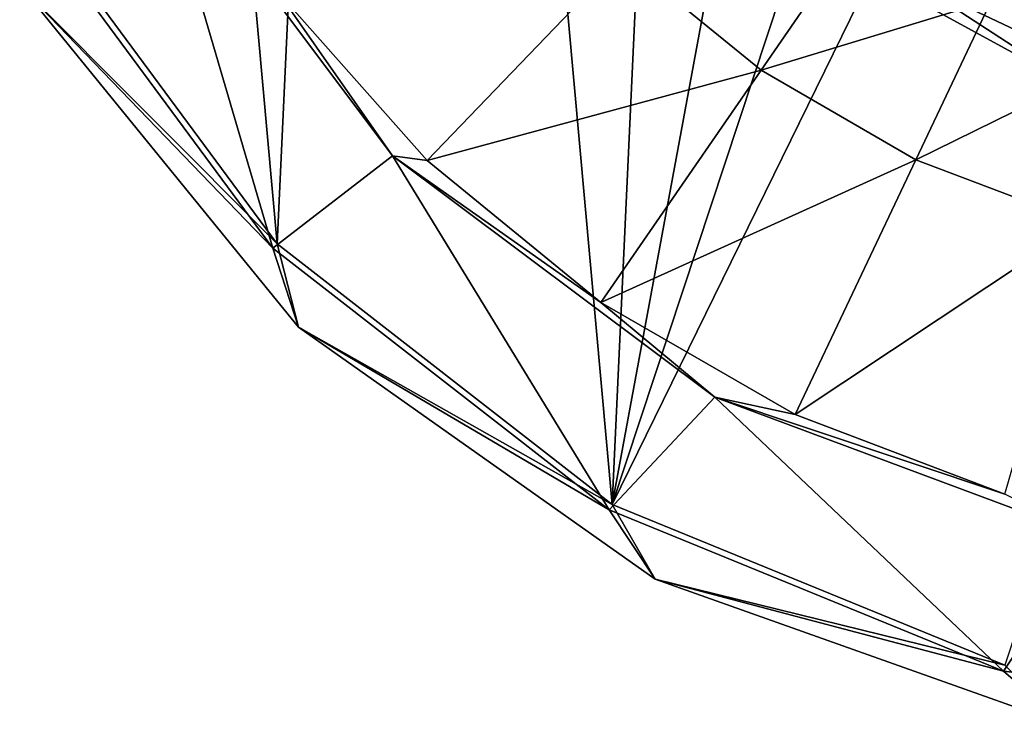
# Model space of a CAD drawing. Extents: x -180 to 180, y -132 to 41.
# Drawn here: x 75 to 93, y -29 to -16 of the extents above; entities that cross this region are included whole.
import ezdxf

# ---------------------------------------------------------------- set-up
doc = ezdxf.new("R2010")
doc.units = 0
doc.header["$MEASUREMENT"] = 0
for name, color, linetype in [('LAYER01595', 7, 'Continuous'), ('LAYER01596', 7, 'Continuous'), ('LAYER01640', 7, 'Continuous'), ('LAYER01641', 7, 'Continuous'), ('LAYER01703', 7, 'Continuous'), ('LAYER01704', 7, 'Continuous'), ('LAYER01774', 7, 'Continuous'), ('LAYER01858', 7, 'Continuous'), ('LAYER01859', 7, 'Continuous'), ('LAYER01860', 7, 'Continuous'), ('LAYER01861', 7, 'Continuous'), ('LAYER01918', 7, 'Continuous'), ('LAYER01919', 7, 'Continuous'), ('LAYER01929', 7, 'Continuous'), ('LAYER01930', 7, 'Continuous'), ('LAYER01931', 7, 'Continuous'), ('LAYER01932', 7, 'Continuous'), ('LAYER01933', 7, 'Continuous'), ('LAYER01983', 7, 'Continuous'), ('LAYER01984', 7, 'Continuous'), ('LAYER01985', 7, 'Continuous'), ('LAYER01998', 7, 'Continuous'), ('LAYER01999', 7, 'Continuous'), ('LAYER02000', 7, 'Continuous'), ('LAYER02001', 7, 'Continuous'), ('LAYER02043', 7, 'Continuous'), ('LAYER02044', 7, 'Continuous'), ('LAYER02045', 7, 'Continuous'), ('LAYER02046', 7, 'Continuous'), ('LAYER02057', 7, 'Continuous'), ('LAYER02060', 7, 'Continuous'), ('LAYER02061', 7, 'Continuous'), ('LAYER02100', 7, 'Continuous'), ('LAYER02102', 7, 'Continuous'), ('LAYER02103', 7, 'Continuous'), ('LAYER02104', 7, 'Continuous'), ('LAYER02105', 7, 'Continuous'), ('LAYER02116', 7, 'Continuous'), ('LAYER02117', 7, 'Continuous'), ('LAYER02118', 7, 'Continuous'), ('LAYER02141', 7, 'Continuous'), ('LAYER02142', 7, 'Continuous'), ('LAYER02143', 7, 'Continuous'), ('LAYER02180', 7, 'Continuous'), ('LAYER02190', 7, 'Continuous'), ('LAYER02191', 7, 'Continuous'), ('LAYER02192', 7, 'Continuous'), ('LAYER02193', 7, 'Continuous'), ('LAYER02194', 7, 'Continuous'), ('LAYER02202', 7, 'Continuous')]:
    doc.layers.add(name, color=color, linetype=linetype)

msp = doc.modelspace()

# ---------------------------------------------------------------- linework, layer by layer
at = {"layer": 'LAYER01595', "color": 253}
msp.add_3dface([(92.764, -14.755, 69.167), (96.465, -15.604, 56), (98.616, -16.376, 69.167)], dxfattribs=at)
at = {"layer": 'LAYER01596', "color": 253}
msp.add_3dface([(93.809, -16.323, 75.567), (92.764, -14.755, 69.167), (98.616, -16.376, 69.167)], dxfattribs=at)
at = {"layer": 'LAYER01640', "color": 253}
msp.add_3dface([(91.271, -15.119, 75.567), (92.764, -14.755, 69.167), (93.809, -16.323, 75.567)], dxfattribs=at)
at = {"layer": 'LAYER01641', "color": 253}
msp.add_3dface([(93.809, -16.323, 75.567), (94.244, -17.055, 77.458), (91.271, -15.119, 75.567)], dxfattribs=at)
at = {"layer": 'LAYER01703', "color": 253}
msp.add_3dface([(91.271, -15.119, 75.567), (94.244, -17.055, 77.458), (88.758, -14.058, 77.458)], dxfattribs=at)
at = {"layer": 'LAYER01704', "color": 253}
msp.add_3dface([(88.758, -14.058, 77.458), (94.244, -17.055, 77.458), (94.676, -10.692, 78.893)], dxfattribs=at)
at = {"layer": 'LAYER01774', "color": 253}
msp.add_3dface([(94.791, -15.128, 31.5), (92.67, -15.449, 22.795), (95.243, -16.424, 22.795)], dxfattribs=at)
at = {"layer": 'LAYER01858', "color": 253}
msp.add_3dface([(92.67, -15.449, 22.795), (90.286, -14.073, 22.795), (88.452, -16.731, 14.638)], dxfattribs=at)
at = {"layer": 'LAYER01859', "color": 253}
msp.add_3dface([(95.243, -16.424, 22.795), (92.67, -15.449, 22.795), (91.285, -18.367, 14.638)], dxfattribs=at)
at = {"layer": 'LAYER01860', "color": 253}
msp.add_3dface([(91.285, -18.367, 14.638), (92.67, -15.449, 22.795), (88.452, -16.731, 14.638)], dxfattribs=at)
at = {"layer": 'LAYER01861', "color": 253}
msp.add_3dface([(94.344, -19.527, 14.638), (95.243, -16.424, 22.795), (91.285, -18.367, 14.638)], dxfattribs=at)
at = {"layer": 'LAYER01918', "color": 253}
msp.add_3dface([(92.909, -24.48, 7.54), (94.344, -19.527, 14.638), (89.074, -23.025, 7.54)], dxfattribs=at)
at = {"layer": 'LAYER01919', "color": 253}
msp.add_3dface([(89.074, -23.025, 7.54), (94.344, -19.527, 14.638), (91.285, -18.367, 14.638)], dxfattribs=at)
at = {"layer": 'LAYER01929', "color": 253}
msp.add_3dface([(90.286, -14.073, 22.795), (85.917, -14.662, 14.638), (88.452, -16.731, 14.638)], dxfattribs=at)
at = {"layer": 'LAYER01930', "color": 253}
msp.add_3dface([(85.522, -20.975, 7.54), (91.285, -18.367, 14.638), (88.452, -16.731, 14.638)], dxfattribs=at)
at = {"layer": 'LAYER01931', "color": 253}
msp.add_3dface([(85.522, -20.975, 7.54), (88.452, -16.731, 14.638), (82.345, -18.381, 7.54)], dxfattribs=at)
at = {"layer": 'LAYER01932', "color": 253}
msp.add_3dface([(85.917, -14.662, 14.638), (82.345, -18.381, 7.54), (88.452, -16.731, 14.638)], dxfattribs=at)
at = {"layer": 'LAYER01933', "color": 253}
msp.add_3dface([(89.074, -23.025, 7.54), (91.285, -18.367, 14.638), (85.522, -20.975, 7.54)], dxfattribs=at)
at = {"layer": 'LAYER01983', "color": 253}
msp.add_3dface([(94.506, -25.28, 7.138), (92.909, -24.48, 7.54), (87.606, -22.708, 7.138)], dxfattribs=at)
at = {"layer": 'LAYER01984', "color": 253}
msp.add_3dface([(89.074, -23.025, 7.54), (87.606, -22.708, 7.138), (92.909, -24.48, 7.54)], dxfattribs=at)
at = {"layer": 'LAYER01985', "color": 253}
msp.add_3dface([(87.606, -22.708, 7.138), (89.074, -23.025, 7.54), (85.522, -20.975, 7.54)], dxfattribs=at)
at = {"layer": 'LAYER01998', "color": 253}
msp.add_3dface([(79.625, -15.311, 7.54), (82.345, -18.381, 7.54), (85.917, -14.662, 14.638)], dxfattribs=at)
at = {"layer": 'LAYER01999', "color": 253}
msp.add_3dface([(81.711, -18.296, 7.138), (87.606, -22.708, 7.138), (85.522, -20.975, 7.54)], dxfattribs=at)
at = {"layer": 'LAYER02000', "color": 253}
msp.add_3dface([(81.711, -18.296, 7.138), (85.522, -20.975, 7.54), (82.345, -18.381, 7.54)], dxfattribs=at)
at = {"layer": 'LAYER02001', "color": 253}
msp.add_3dface([(81.711, -18.296, 7.138), (82.345, -18.381, 7.54), (79.625, -15.311, 7.54)], dxfattribs=at)
at = {"layer": 'LAYER02043', "color": 253}
msp.add_3dface([(92.887, -27.713, 4.364), (94.506, -25.28, 7.138), (87.606, -22.708, 7.138)], dxfattribs=at)
at = {"layer": 'LAYER02044', "color": 253}
msp.add_3dface([(100.627, -28.605, 4.364), (94.506, -25.28, 7.138), (92.887, -27.713, 4.364)], dxfattribs=at)
at = {"layer": 'LAYER02045', "color": 253}
msp.add_3dface([(92.887, -27.713, 4.364), (87.606, -22.708, 7.138), (85.673, -24.767, 4.364)], dxfattribs=at)
at = {"layer": 'LAYER02046', "color": 253}
msp.add_3dface([(85.673, -24.767, 4.364), (87.606, -22.708, 7.138), (81.711, -18.296, 7.138)], dxfattribs=at)
at = {"layer": 'LAYER02057', "color": 253}
msp.add_3dface([(77.297, -12.403, 7.138), (81.711, -18.296, 7.138), (79.625, -15.311, 7.54)], dxfattribs=at)
at = {"layer": 'LAYER02060', "color": 253}
msp.add_3dface([(85.673, -24.767, 4.364), (81.711, -18.296, 7.138), (79.523, -19.983, 4.364)], dxfattribs=at)
at = {"layer": 'LAYER02061', "color": 253}
msp.add_3dface([(79.523, -19.983, 4.364), (81.711, -18.296, 7.138), (77.297, -12.403, 7.138)], dxfattribs=at)
at = {"layer": 'LAYER02100', "color": 253}
msp.add_3dface([(100.627, -28.605, 4.364), (92.887, -27.713, 4.364), (94.035, -28.705, 3.261)], dxfattribs=at)
at = {"layer": 'LAYER02102', "color": 253}
msp.add_3dface([(92.887, -27.713, 4.364), (85.673, -24.767, 4.364), (86.512, -26.031, 3.261)], dxfattribs=at)
at = {"layer": 'LAYER02103', "color": 253}
msp.add_3dface([(94.035, -28.705, 3.261), (92.887, -27.713, 4.364), (86.512, -26.031, 3.261)], dxfattribs=at)
at = {"layer": 'LAYER02104', "color": 253}
msp.add_3dface([(85.673, -24.767, 4.364), (79.523, -19.983, 4.364), (79.989, -21.427, 3.261)], dxfattribs=at)
at = {"layer": 'LAYER02105', "color": 253}
msp.add_3dface([(86.512, -26.031, 3.261), (85.673, -24.767, 4.364), (79.989, -21.427, 3.261)], dxfattribs=at)
at = {"layer": 'LAYER02116', "color": 253}
msp.add_3dface([(74.891, -13.717, 4.364), (79.523, -19.983, 4.364), (77.297, -12.403, 7.138)], dxfattribs=at)
at = {"layer": 'LAYER02117', "color": 253}
msp.add_3dface([(79.523, -19.983, 4.364), (74.891, -13.717, 4.364), (74.95, -15.233, 3.261)], dxfattribs=at)
at = {"layer": 'LAYER02118', "color": 253}
msp.add_3dface([(79.989, -21.427, 3.261), (79.523, -19.983, 4.364), (74.95, -15.233, 3.261)], dxfattribs=at)
at = {"layer": 'LAYER02141', "color": 253}
for points in [[(94.035, -28.705, 1.209), (94.035, -28.705, 3.261), (86.512, -26.031, 1.209)], [(86.512, -26.031, 1.209), (94.035, -28.705, 3.261), (86.512, -26.031, 3.261)]]:
    msp.add_3dface(points, dxfattribs=at)
at = {"layer": 'LAYER02142', "color": 253}
for points in [[(86.512, -26.031, 1.209), (86.512, -26.031, 3.261), (79.989, -21.427, 1.209)], [(79.989, -21.427, 1.209), (86.512, -26.031, 3.261), (79.989, -21.427, 3.261)]]:
    msp.add_3dface(points, dxfattribs=at)
at = {"layer": 'LAYER02143', "color": 253}
for points in [[(79.989, -21.427, 1.209), (79.989, -21.427, 3.261), (74.95, -15.233, 1.209)], [(74.95, -15.233, 1.209), (79.989, -21.427, 3.261), (74.95, -15.233, 3.261)]]:
    msp.add_3dface(points, dxfattribs=at)
at = {"layer": 'LAYER02180', "color": 253}
msp.add_3dface([(92.914, -27.605, 0), (94.035, -28.705, 1.209), (86.512, -26.031, 1.209)], dxfattribs=at)
at = {"layer": 'LAYER02190', "color": 253}
msp.add_3dface([(92.914, -27.605, 0), (86.512, -26.031, 1.209), (85.729, -24.67, 0)], dxfattribs=at)
at = {"layer": 'LAYER02191', "color": 253}
msp.add_3dface([(85.729, -24.67, 0), (86.512, -26.031, 1.209), (79.989, -21.427, 1.209)], dxfattribs=at)
at = {"layer": 'LAYER02192', "color": 253}
msp.add_3dface([(85.729, -24.67, 0), (79.989, -21.427, 1.209), (79.603, -19.905, 0)], dxfattribs=at)
at = {"layer": 'LAYER02193', "color": 253}
msp.add_3dface([(79.603, -19.905, 0), (79.989, -21.427, 1.209), (74.95, -15.233, 1.209)], dxfattribs=at)
at = {"layer": 'LAYER02194', "color": 253}
msp.add_3dface([(79.603, -19.905, 0), (74.95, -15.233, 1.209), (74.989, -13.664, 0)], dxfattribs=at)
at = {"layer": 'LAYER02202', "color": 253}
for points in [[(85.729, -24.67, 0), (95.501, 28.143, 0), (103.26, 28.313, 0)], [(85.729, -24.67, 0), (103.26, 28.313, 0), (110.778, 26.383, 0)], [(88.075, 25.885, 0), (95.501, 28.143, 0), (85.729, -24.67, 0)], [(85.729, -24.67, 0), (110.778, 26.383, 0), (92.914, -27.605, 0)], [(88.075, 25.885, 0), (85.729, -24.67, 0), (81.533, 21.708, 0)], [(81.533, 21.708, 0), (79.603, -19.905, 0), (76.362, 15.921, 0)], [(81.533, 21.708, 0), (85.729, -24.67, 0), (79.603, -19.905, 0)], [(76.362, 15.921, 0), (79.603, -19.905, 0), (74.989, -13.664, 0)]]:
    msp.add_3dface(points, dxfattribs=at)

doc.saveas('drawing.dxf')
